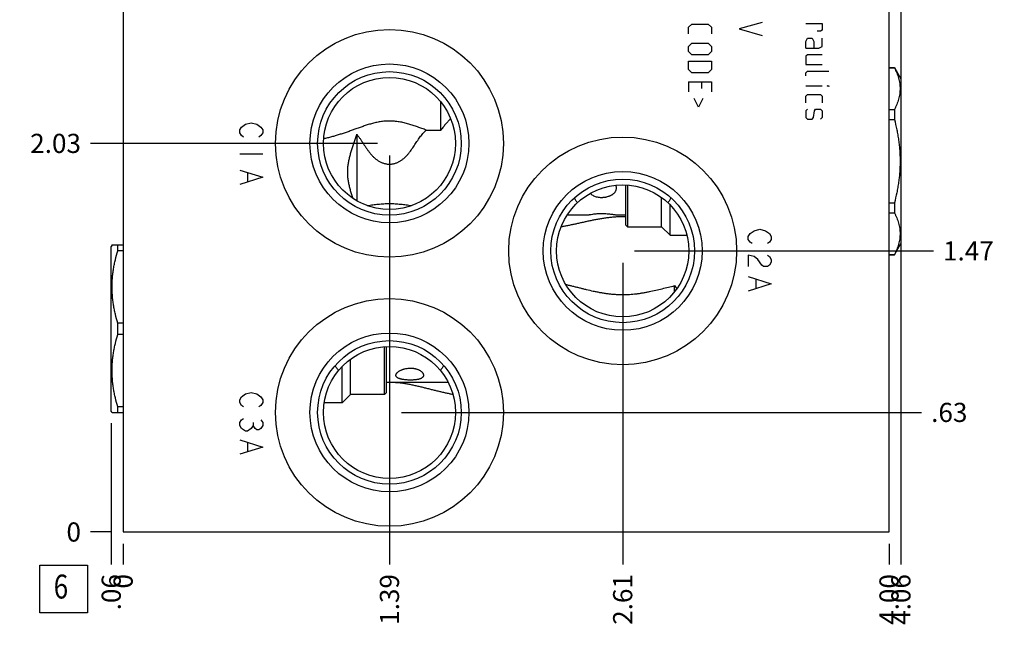
# Model space of a CAD drawing. Units: inches. Extents: x 0.3 to 21.7, y 0.3 to 16.7.
# Drawn here: x 8.5 to 13.6, y 5.2 to 8.5 of the extents above; entities that cross this region are included whole.
import ezdxf

# ---------------------------------------------------------------- set-up
doc = ezdxf.new("R2010")
doc.units = ezdxf.units.IN
doc.header["$LTSCALE"] = 1.21
doc.header["$MEASUREMENT"] = 0
doc.layers.get('0').update_dxf_attribs({"linetype": 'CONTINUOUS'})
doc.styles.get("Standard").update_dxf_attribs({"font": 'txt', "width": 0.8})
doc.dimstyles.new('DIMSTYLE_1', dxfattribs={"dimtxt": 0.1, "dimasz": 0.1875, "dimexe": 0.125, "dimexo": 0.0625, "dimgap": 0.025, "dimtad": 0, "dimtih": 1, "dimtoh": 1, "dimzin": 4, "dimdsep": 46, "dimtxsty": 'Standard', "dimblk": '_FILLED', "dimblk1": '_FILLED', "dimblk2": '_FILLED', "dimcen": 0.09, "dimadec": 0, "dimazin": 0, "dimtfac": 1, "dimtofl": 0, "dimtmove": 0, "dimatfit": 3, "dimldrblk": '_FILLED', "dimfxl": 1, "dimtolj": 1, "dimtzin": 4, "dimarcsym": 0})
doc.dimstyles.new('DIMSTYLE_2', dxfattribs={"dimtxt": 0.1, "dimasz": 0.1875, "dimexe": 0.125, "dimexo": 0.0625, "dimgap": 0.025, "dimtad": 0, "dimtih": 1, "dimtoh": 1, "dimdec": 0, "dimzin": 4, "dimdsep": 46, "dimtxsty": 'Standard', "dimblk": '_FILLED', "dimblk1": '_FILLED', "dimblk2": '_FILLED', "dimcen": 0.09, "dimadec": 0, "dimazin": 0, "dimtfac": 1, "dimtdec": 0, "dimtofl": 0, "dimtmove": 0, "dimatfit": 3, "dimldrblk": '_FILLED', "dimfxl": 1, "dimtolj": 1, "dimtzin": 4, "dimarcsym": 0})

# ---------------------------------------------------------------- blocks, each defined once
blk = doc.blocks.new('*D1')
at = {"color": 2, "linetype": 'Continuous'}
blk.add_line((13, 5.7185), (13, 5.611), dxfattribs=at)
at = {"color": 2, "linetype": 'Continuous', "insert": (12.95, 5.561), "char_height": 0.1, "width": 0.32, "attachment_point": 3, "rotation": 90, "line_spacing_factor": 0.9}
blk.add_mtext('4.00', dxfattribs=at)
blk = doc.blocks.new('_FILLED')
at = {"color": 0, "linetype": 'ByBlock'}
blk.add_solid([(0, 0), (-1, 0.167), (-1, -0.167)], dxfattribs=at)
blk = doc.blocks.new('*D2')
at = {"color": 2, "linetype": 'Continuous'}
blk.add_line((9, 5.7185), (9, 5.611), dxfattribs=at)
at = {"color": 2, "linetype": 'Continuous', "insert": (8.95, 5.561), "char_height": 0.1, "width": 0.08, "attachment_point": 3, "rotation": 90, "line_spacing_factor": 0.9}
blk.add_mtext('0', dxfattribs=at)
blk = doc.blocks.new('*D3')
at = {"color": 2, "linetype": 'Continuous'}
blk.add_line((8.9375, 11.219), (8.83, 11.219), dxfattribs=at)
at = {"color": 2, "linetype": 'Continuous', "insert": (8.78, 11.269), "char_height": 0.1, "width": 0.32, "attachment_point": 3, "line_spacing_factor": 0.9}
blk.add_mtext('5.44', dxfattribs=at)
blk = doc.blocks.new('*D4')
at = {"color": 2, "linetype": 'Continuous'}
blk.add_line((8.9375, 5.781), (8.83, 5.781), dxfattribs=at)
at = {"color": 2, "linetype": 'Continuous', "insert": (8.78, 5.831), "char_height": 0.1, "width": 0.08, "attachment_point": 3, "line_spacing_factor": 0.9}
blk.add_mtext('0', dxfattribs=at)
blk = doc.blocks.new('*D5')
at = {"color": 2, "linetype": 'Continuous'}
blk.add_line((10.391, 6.3435), (10.391, 5.611), dxfattribs=at)
at = {"color": 2, "linetype": 'Continuous', "insert": (10.341, 5.561), "char_height": 0.1, "width": 0.32, "attachment_point": 3, "rotation": 90, "line_spacing_factor": 0.9}
blk.add_mtext('1.39', dxfattribs=at)
blk = doc.blocks.new('*D6')
at = {"color": 2, "linetype": 'Continuous'}
blk.add_line((10.4535, 6.406), (13.17, 6.406), dxfattribs=at)
at = {"color": 2, "linetype": 'Continuous', "insert": (13.22, 6.456), "char_height": 0.1, "width": 0.24, "attachment_point": 1, "line_spacing_factor": 0.9}
blk.add_mtext('.63', dxfattribs=at)
blk = doc.blocks.new('*D7')
at = {"color": 2, "linetype": 'Continuous'}
blk.add_line((11.609, 7.1875), (11.609, 5.611), dxfattribs=at)
at = {"color": 2, "linetype": 'Continuous', "insert": (11.559, 5.561), "char_height": 0.1, "width": 0.32, "attachment_point": 3, "rotation": 90, "line_spacing_factor": 0.9}
blk.add_mtext('2.61', dxfattribs=at)
blk = doc.blocks.new('*D8')
at = {"color": 2, "linetype": 'Continuous'}
blk.add_line((11.6715, 7.25), (13.232, 7.25), dxfattribs=at)
at = {"color": 2, "linetype": 'Continuous', "insert": (13.282, 7.3), "char_height": 0.1, "width": 0.32, "attachment_point": 1, "line_spacing_factor": 0.9}
blk.add_mtext('1.47', dxfattribs=at)
blk = doc.blocks.new('*D9')
at = {"color": 2, "linetype": 'Continuous'}
blk.add_line((10.391, 7.7495), (10.391, 5.611), dxfattribs=at)
at = {"color": 2, "linetype": 'Continuous', "insert": (10.341, 5.561), "char_height": 0.1, "width": 0.32, "attachment_point": 3, "rotation": 90, "line_spacing_factor": 0.9}
blk.add_mtext('1.39', dxfattribs=at)
blk = doc.blocks.new('*D10')
at = {"color": 2, "linetype": 'Continuous'}
blk.add_line((10.3285, 7.812), (8.83, 7.812), dxfattribs=at)
at = {"color": 2, "linetype": 'Continuous', "insert": (8.78, 7.862), "char_height": 0.1, "width": 0.32, "attachment_point": 3, "line_spacing_factor": 0.9}
blk.add_mtext('2.03', dxfattribs=at)
blk = doc.blocks.new('*D11')
at = {"color": 2, "linetype": 'Continuous'}
blk.add_line((10.391, 9.2495), (10.391, 11.389), dxfattribs=at)
at = {"color": 2, "linetype": 'Continuous', "insert": (10.341, 11.439), "char_height": 0.1, "width": 0.32, "attachment_point": 1, "rotation": 90, "line_spacing_factor": 0.9}
blk.add_mtext('1.39', dxfattribs=at)
blk = doc.blocks.new('*D12')
at = {"color": 2, "linetype": 'Continuous'}
blk.add_line((10.3285, 9.187), (8.83, 9.187), dxfattribs=at)
at = {"color": 2, "linetype": 'Continuous', "insert": (8.78, 9.237), "char_height": 0.1, "width": 0.32, "attachment_point": 3, "line_spacing_factor": 0.9}
blk.add_mtext('3.41', dxfattribs=at)
blk = doc.blocks.new('*D13')
at = {"color": 2, "linetype": 'Continuous'}
blk.add_line((11.609, 9.8125), (11.609, 11.389), dxfattribs=at)
at = {"color": 2, "linetype": 'Continuous', "insert": (11.559, 11.439), "char_height": 0.1, "width": 0.32, "attachment_point": 1, "rotation": 90, "line_spacing_factor": 0.9}
blk.add_mtext('2.61', dxfattribs=at)
blk = doc.blocks.new('*D14')
at = {"color": 2, "linetype": 'Continuous'}
blk.add_line((11.6715, 9.75), (13.232, 9.75), dxfattribs=at)
at = {"color": 2, "linetype": 'Continuous', "insert": (13.282, 9.8), "char_height": 0.1, "width": 0.32, "attachment_point": 1, "line_spacing_factor": 0.9}
blk.add_mtext('3.97', dxfattribs=at)
blk = doc.blocks.new('*D15')
at = {"color": 2, "linetype": 'Continuous'}
blk.add_line((10.391, 10.6555), (10.391, 11.389), dxfattribs=at)
at = {"color": 2, "linetype": 'Continuous', "insert": (10.341, 11.439), "char_height": 0.1, "width": 0.32, "attachment_point": 1, "rotation": 90, "line_spacing_factor": 0.9}
blk.add_mtext('1.39', dxfattribs=at)
blk = doc.blocks.new('*D16')
at = {"color": 2, "linetype": 'Continuous'}
blk.add_line((10.4535, 10.593), (13.17, 10.593), dxfattribs=at)
at = {"color": 2, "linetype": 'Continuous', "insert": (13.22, 10.643), "char_height": 0.1, "width": 0.32, "attachment_point": 1, "line_spacing_factor": 0.9}
blk.add_mtext('4.81', dxfattribs=at)
blk = doc.blocks.new('*D17')
at = {"color": 2, "linetype": 'Continuous'}
blk.add_line((13.062, 8.7885), (13.062, 5.611), dxfattribs=at)
at = {"color": 2, "linetype": 'Continuous', "insert": (13.012, 5.561), "char_height": 0.1, "width": 0.32, "attachment_point": 3, "rotation": 90, "line_spacing_factor": 0.9}
blk.add_mtext('4.06', dxfattribs=at)
blk = doc.blocks.new('*D18')
at = {"color": 2, "linetype": 'Continuous'}
blk.add_line((8.938, 6.3505), (8.938, 5.611), dxfattribs=at)
at = {"color": 2, "linetype": 'Continuous', "insert": (8.888, 5.561), "char_height": 0.1, "width": 0.24, "attachment_point": 3, "rotation": 90, "line_spacing_factor": 0.9}
blk.add_mtext('.06', dxfattribs=at)
blk = doc.blocks.new('SUN_FACENUMBER_BL1', base_point=(8.6898, 5.4829))
at = {"color": 2, "linetype": 'Continuous'}
for p, q in [((8.5648, 5.6079), (8.8148, 5.6079)), ((8.5648, 5.3579), (8.5648, 5.6079)), ((8.8148, 5.6079), (8.8148, 5.3579)), ((8.8148, 5.3579), (8.5648, 5.3579))]:
    blk.add_line(p, q, dxfattribs=at)
at = {"color": 2, "linetype": 'Continuous', "width": 0.8}
blk.add_text('6', height=0.125, dxfattribs=at).set_placement((8.6375, 5.4334))

msp = doc.modelspace()

# ---------------------------------------------------------------- linework, layer by layer
at = {"color": 7, "linetype": 'Continuous'}
for p, q in [((9, 11.219), (9, 5.781)), ((13, 5.781), (13, 11.219)), ((13, 8.208), (13.0279, 8.208)), ((13, 8.2071), (13.0279, 8.2071)), ((13.0279, 8.208), (13.062, 8.149)), ((13.0279, 8.208), (13.0279, 8.2071)), ((13.062, 8.149), (13.062, 7.289)), ((10.66, 7.8817), (10.66, 8.0278)), ((13, 7.9887), (13.0279, 7.9887)), ((13.0279, 7.9887), (13.0279, 7.9374)), ((13, 7.9374), (13.0279, 7.9374)), ((10.5831, 7.8817), (10.66, 7.8817)), ((10.22, 7.8594), (10.22, 7.5124)), ((11.624, 7.5945), (11.624, 7.386)), ((11.634, 7.594), (11.634, 7.376)), ((10.202, 7.5234), (10.2019, 7.5235)), ((11.3567, 7.5272), (11.3566, 7.5274)), ((11.812, 7.376), (11.812, 7.5288)), ((11.8614, 7.5274), (11.8613, 7.5272)), ((10.2755, 7.487), (10.2756, 7.487)), ((10.5064, 7.487), (10.5067, 7.487)), ((11.8565, 7.3315), (11.8565, 7.4903)), ((13, 7.5006), (13.0279, 7.5006)), ((13.0279, 7.5006), (13.0279, 7.4493)), ((11.3201, 7.4385), (11.4308, 7.4385)), ((11.5752, 7.4385), (11.624, 7.4385)), ((13, 7.4493), (13.0279, 7.4493)), ((11.624, 7.386), (11.634, 7.376)), ((11.634, 7.376), (11.812, 7.376)), ((11.812, 7.376), (11.8565, 7.3315)), ((11.8565, 7.3315), (11.9442, 7.3315)), ((8.9426, 7.281), (8.938, 7.273)), ((8.938, 6.413), (8.938, 7.273)), ((9, 7.2805), (8.9423, 7.2805)), ((8.9721, 7.2509), (8.9721, 7.2805)), ((9, 7.2509), (8.9721, 7.2509)), ((13.0279, 7.23), (13.062, 7.289)), ((13, 7.2309), (13.0279, 7.2309)), ((13, 7.23), (13.0279, 7.23)), ((13.0279, 7.2309), (13.0279, 7.23)), ((11.88, 7.0365), (11.88, 7.0687)), ((11.88, 7.0687), (11.8915, 7.0521)), ((8.9721, 6.8134), (8.9721, 6.8726)), ((9, 6.8726), (8.9721, 6.8726)), ((9, 6.8134), (8.9721, 6.8134)), ((10.366, 6.5), (10.366, 6.75)), ((10.376, 6.51), (10.376, 6.7505)), ((10.188, 6.5), (10.188, 6.6848)), ((10.1435, 6.4555), (10.1435, 6.6462)), ((10.6984, 6.5625), (10.376, 6.5625)), ((10.188, 6.5), (10.1435, 6.4555)), ((10.366, 6.5), (10.188, 6.5)), ((10.376, 6.51), (10.366, 6.5)), ((10.7232, 6.499), (10.723, 6.4991)), ((8.9721, 6.4055), (8.9721, 6.4351)), ((9, 6.4351), (8.9721, 6.4351)), ((10.1435, 6.4555), (10.0497, 6.4555)), ((8.9426, 6.405), (8.938, 6.413)), ((8.9423, 6.4055), (9, 6.4055)), ((9, 5.781), (13, 5.781))]:
    msp.add_line(p, q, dxfattribs=at)
at = {"color": 4, "linetype": 'Continuous'}
for p, q in [((11.953, 8.4186), (11.9701, 8.4357)), ((11.9701, 8.4357), (12.0559, 8.4357)), ((12.0559, 8.4357), (12.073, 8.4186)), ((12.337, 8.4443), (12.217, 8.41)), ((12.565, 8.4386), (12.6507, 8.4386)), ((12.6507, 8.4386), (12.6507, 8.4043)), ((11.953, 8.3843), (11.953, 8.4186)), ((12.073, 8.4186), (12.073, 8.3843)), ((12.217, 8.41), (12.337, 8.3757)), ((12.6421, 8.3986), (12.625, 8.3986)), ((12.6507, 8.4043), (12.6421, 8.3986)), ((11.953, 8.3186), (11.9701, 8.3357)), ((11.9701, 8.3357), (12.0559, 8.3357)), ((12.0559, 8.3357), (12.073, 8.3186)), ((12.565, 8.3443), (12.5736, 8.3614)), ((12.565, 8.31), (12.565, 8.3443)), ((12.5736, 8.3614), (12.5993, 8.3614)), ((12.5993, 8.3614), (12.6079, 8.3443)), ((12.6079, 8.3443), (12.6079, 8.31)), ((12.6507, 8.3186), (12.6507, 8.3614)), ((11.953, 8.2929), (11.953, 8.3186)), ((11.9701, 8.2757), (11.953, 8.2929)), ((12.073, 8.2929), (12.0559, 8.2757)), ((12.073, 8.3186), (12.073, 8.2929)), ((12.565, 8.31), (12.6336, 8.31)), ((12.6336, 8.31), (12.6507, 8.3186)), ((11.953, 8.2414), (12.073, 8.2414)), ((11.953, 8.1986), (11.953, 8.2414)), ((12.0559, 8.2757), (11.9701, 8.2757)), ((12.073, 8.2414), (12.073, 8.1986)), ((12.5736, 8.2757), (12.565, 8.2671)), ((12.565, 8.2671), (12.565, 8.2243)), ((12.6507, 8.2757), (12.5736, 8.2757)), ((11.9701, 8.1814), (11.953, 8.1986)), ((12.0559, 8.1814), (11.9701, 8.1814)), ((12.073, 8.1986), (12.0559, 8.1814)), ((12.565, 8.2243), (12.6507, 8.2243)), ((12.565, 8.1814), (12.5736, 8.19)), ((12.565, 8.1643), (12.565, 8.1814)), ((12.5736, 8.19), (12.685, 8.19)), ((11.953, 8.1329), (12.073, 8.1329)), ((11.953, 8.1329), (11.953, 8.0814)), ((12.0216, 8.0986), (12.0216, 8.1329)), ((12.073, 8.1329), (12.073, 8.0814)), ((12.565, 8.1129), (12.6507, 8.1129)), ((12.6764, 8.1129), (12.685, 8.1129)), ((12.685, 8.11), (12.6764, 8.1129)), ((12.685, 8.1129), (12.685, 8.11)), ((12.0044, 8.0014), (11.9816, 8.0471)), ((12.0273, 8.0471), (12.0044, 8.0014)), ((12.565, 8.0586), (12.5736, 8.0671)), ((12.565, 8.0243), (12.565, 8.0586)), ((12.5736, 8.0671), (12.6421, 8.0671)), ((12.6421, 8.0671), (12.6507, 8.0586)), ((12.6507, 8.0586), (12.6507, 8.0243)), ((12.5736, 7.99), (12.565, 7.9814)), ((12.565, 7.9814), (12.565, 7.9471)), ((12.605, 7.9471), (12.6107, 7.9814)), ((12.6107, 7.9814), (12.6164, 7.99)), ((12.6164, 7.99), (12.6421, 7.99)), ((12.6421, 7.99), (12.6507, 7.9814)), ((12.6507, 7.9814), (12.6507, 7.9471)), ((9.639, 7.9125), (9.669, 7.92)), ((9.669, 7.92), (9.699, 7.9125)), ((12.565, 7.9471), (12.5736, 7.9386)), ((12.5736, 7.9386), (12.5993, 7.9386)), ((12.5993, 7.9386), (12.605, 7.9471)), ((12.6507, 7.9471), (12.6421, 7.9386)), ((9.609, 7.8825), (9.619, 7.8975)), ((9.609, 7.8675), (9.609, 7.8825)), ((9.619, 7.8525), (9.609, 7.8675)), ((9.619, 7.8975), (9.639, 7.9125)), ((9.699, 7.9125), (9.719, 7.8975)), ((9.719, 7.8975), (9.729, 7.8825)), ((9.729, 7.8675), (9.719, 7.8525)), ((9.729, 7.8825), (9.729, 7.8675)), ((9.629, 7.845), (9.619, 7.8525)), ((9.719, 7.8525), (9.709, 7.845)), ((9.729, 7.755), (9.609, 7.755)), ((9.609, 7.6725), (9.729, 7.635)), ((9.729, 7.635), (9.609, 7.5975)), ((9.649, 7.6575), (9.649, 7.6125)), ((12.275, 7.3405), (12.295, 7.3555)), ((12.295, 7.3555), (12.325, 7.363)), ((12.325, 7.363), (12.355, 7.3555)), ((12.355, 7.3555), (12.375, 7.3405)), ((12.265, 7.3255), (12.275, 7.3405)), ((12.265, 7.3105), (12.265, 7.3255)), ((12.275, 7.2955), (12.265, 7.3105)), ((12.375, 7.3405), (12.385, 7.3255)), ((12.385, 7.3105), (12.375, 7.2955)), ((12.385, 7.3255), (12.385, 7.3105)), ((12.285, 7.288), (12.275, 7.2955)), ((12.375, 7.2955), (12.365, 7.288)), ((12.295, 7.2205), (12.265, 7.228)), ((12.265, 7.228), (12.265, 7.168)), ((12.315, 7.2055), (12.295, 7.2205)), ((12.335, 7.1755), (12.315, 7.2055)), ((12.365, 7.228), (12.375, 7.2205)), ((12.375, 7.2205), (12.385, 7.2055)), ((12.385, 7.2055), (12.385, 7.1905)), ((12.345, 7.168), (12.335, 7.1755)), ((12.365, 7.168), (12.345, 7.168)), ((12.375, 7.1755), (12.365, 7.168)), ((12.385, 7.1905), (12.375, 7.1755)), ((12.265, 7.1155), (12.385, 7.078)), ((12.305, 7.1005), (12.305, 7.0555)), ((12.385, 7.078), (12.265, 7.0405)), ((9.609, 6.4725), (9.619, 6.4875)), ((9.619, 6.4875), (9.639, 6.5025)), ((9.639, 6.5025), (9.669, 6.51)), ((9.669, 6.51), (9.699, 6.5025)), ((9.699, 6.5025), (9.719, 6.4875)), ((9.719, 6.4875), (9.729, 6.4725)), ((9.609, 6.4575), (9.609, 6.4725)), ((9.619, 6.4425), (9.609, 6.4575)), ((9.629, 6.435), (9.619, 6.4425)), ((9.719, 6.4425), (9.709, 6.435)), ((9.729, 6.4575), (9.719, 6.4425)), ((9.729, 6.4725), (9.729, 6.4575)), ((9.609, 6.3525), (9.619, 6.3675)), ((9.609, 6.3375), (9.609, 6.3525)), ((9.619, 6.3225), (9.609, 6.3375)), ((9.619, 6.3675), (9.629, 6.375)), ((9.679, 6.3375), (9.669, 6.3225)), ((9.679, 6.3525), (9.679, 6.3375)), ((9.689, 6.3225), (9.679, 6.3375)), ((9.719, 6.3675), (9.729, 6.3525)), ((9.729, 6.3375), (9.719, 6.3225)), ((9.729, 6.3525), (9.729, 6.3375)), ((9.639, 6.3075), (9.619, 6.3225)), ((9.649, 6.3075), (9.639, 6.3075)), ((9.669, 6.3225), (9.649, 6.3075)), ((9.699, 6.315), (9.689, 6.3225)), ((9.709, 6.315), (9.699, 6.315)), ((9.719, 6.3225), (9.709, 6.315)), ((9.609, 6.2625), (9.729, 6.225)), ((9.729, 6.225), (9.609, 6.1875)), ((9.649, 6.2475), (9.649, 6.2025))]:
    msp.add_line(p, q, dxfattribs=at)
at = {"color": 7, "linetype": 'Continuous'}
for centre, radius in [((10.391, 7.812), 0.595), ((10.391, 7.812), 0.415), ((10.391, 7.812), 0.375), ((10.391, 7.812), 0.345), ((11.609, 7.25), 0.595), ((11.609, 7.25), 0.415), ((11.609, 7.25), 0.375), ((11.609, 7.25), 0.345), ((10.391, 6.406), 0.595), ((10.391, 6.406), 0.415), ((10.391, 6.406), 0.375), ((10.391, 6.406), 0.345)]:
    msp.add_circle(centre, radius, dxfattribs=at)
msp.add_arc((11.609, 6.8469), 0.5816, 88.5194, 89.9977, dxfattribs=at)
for points, knots in [([(13.0279, 8.2071), (13.0302, 8.2027), (13.0346, 8.1938), (13.0405, 8.1803), (13.0456, 8.1667), (13.0499, 8.1531), (13.0533, 8.1393), (13.0558, 8.1256), (13.0573, 8.1117), (13.0578, 8.0979), (13.0573, 8.0841), (13.0558, 8.0702), (13.0533, 8.0565), (13.0499, 8.0427), (13.0456, 8.0291), (13.0405, 8.0155), (13.0346, 8.002), (13.0302, 7.9931), (13.0279, 7.9887)], [0, 0, 0, 0, 0.065371, 0.129782, 0.193254, 0.255843, 0.317649, 0.378815, 0.439526, 0.5, 0.560474, 0.621185, 0.682351, 0.744157, 0.806746, 0.870218, 0.934629, 1, 1, 1, 1]), ([(10.391, 7.9289), (10.387, 7.9289), (10.379, 7.9287), (10.367, 7.928), (10.355, 7.9268), (10.3432, 7.9251), (10.3315, 7.9231), (10.3199, 7.9207), (10.3084, 7.9179), (10.2934, 7.914), (10.275, 7.9084), (10.2533, 7.9012), (10.2321, 7.8937), (10.2111, 7.8861), (10.1904, 7.8786), (10.1698, 7.8713), (10.1493, 7.8644), (10.1288, 7.8577), (10.1084, 7.8515), (10.0879, 7.8458), (10.0674, 7.8404), (10.0537, 7.8372), (10.0468, 7.8356)], [0, 0, 0, 0, 0.033642, 0.067242, 0.100758, 0.134154, 0.167398, 0.200465, 0.233336, 0.265998, 0.33067, 0.394476, 0.457457, 0.519683, 0.58124, 0.642214, 0.70269, 0.762745, 0.822448, 0.881858, 0.941028, 1, 1, 1, 1]), ([(10.5831, 7.8817), (10.5794, 7.883), (10.572, 7.8857), (10.5607, 7.8897), (10.5495, 7.8938), (10.5381, 7.8978), (10.5266, 7.9018), (10.515, 7.9057), (10.5033, 7.9095), (10.4914, 7.9131), (10.4794, 7.9164), (10.4672, 7.9195), (10.4548, 7.9223), (10.4423, 7.9246), (10.4296, 7.9265), (10.4168, 7.9279), (10.4039, 7.9287), (10.3953, 7.9289), (10.391, 7.9289)], [0, 0, 0, 0, 0.059539, 0.119424, 0.179678, 0.240323, 0.301383, 0.362873, 0.424809, 0.487197, 0.550037, 0.613318, 0.677017, 0.741098, 0.80551, 0.870185, 0.935045, 1, 1, 1, 1]), ([(10.7106, 7.942), (10.7064, 7.9378), (10.6979, 7.9287), (10.6853, 7.9143), (10.6726, 7.8985), (10.6642, 7.8874), (10.66, 7.8817)], [0, 0, 0, 0, 0.227427, 0.470933, 0.728907, 1, 1, 1, 1]), ([(13.0279, 7.9374), (13.0325, 7.9196), (13.0388, 7.8927), (13.0456, 7.8565), (13.0499, 7.8292), (13.0533, 7.8017), (13.0558, 7.7742), (13.0573, 7.7466), (13.0578, 7.719), (13.0573, 7.6914), (13.0558, 7.6638), (13.0533, 7.6363), (13.0499, 7.6088), (13.0456, 7.5815), (13.0388, 7.5453), (13.0325, 7.5184), (13.0279, 7.5006)], [0, 0, 0, 0, 0.124991, 0.187492, 0.249993, 0.312495, 0.374996, 0.437498, 0.5, 0.562502, 0.625004, 0.687505, 0.750007, 0.812508, 0.875009, 1, 1, 1, 1]), ([(10.4453, 7.719), (10.4494, 7.7214), (10.4572, 7.7265), (10.4682, 7.7353), (10.4783, 7.745), (10.4878, 7.7553), (10.4966, 7.7661), (10.5048, 7.7772), (10.5126, 7.7885), (10.5201, 7.7999), (10.5274, 7.8113), (10.5347, 7.8224), (10.542, 7.8333), (10.5496, 7.8439), (10.5574, 7.854), (10.5656, 7.8638), (10.5741, 7.873), (10.5801, 7.8788), (10.5831, 7.8817)], [0, 0, 0, 0, 0.065383, 0.130744, 0.196037, 0.261183, 0.326083, 0.390624, 0.45469, 0.518169, 0.580969, 0.64302, 0.704286, 0.764769, 0.824505, 0.883562, 0.942028, 1, 1, 1, 1]), ([(10.2019, 7.5235), (10.1995, 7.5302), (10.1947, 7.5436), (10.1883, 7.564), (10.1827, 7.5847), (10.1789, 7.6022), (10.1765, 7.6163), (10.175, 7.6269), (10.1739, 7.6376), (10.1732, 7.6483), (10.1729, 7.659), (10.173, 7.6697), (10.1735, 7.6804), (10.1744, 7.691), (10.1757, 7.7016), (10.1773, 7.7122), (10.1793, 7.7227), (10.1823, 7.7367), (10.1859, 7.7506), (10.1898, 7.7645), (10.1929, 7.7749), (10.1961, 7.7853), (10.1995, 7.7958), (10.2028, 7.8063), (10.2063, 7.8168), (10.2097, 7.8274), (10.2132, 7.838), (10.2166, 7.8487), (10.2189, 7.8559), (10.22, 7.8594)], [0, 0, 0, 0, 0.061631, 0.123425, 0.185343, 0.247331, 0.278337, 0.309337, 0.340325, 0.371295, 0.402241, 0.433165, 0.464067, 0.494956, 0.52584, 0.556735, 0.587658, 0.618629, 0.680794, 0.712035, 0.743409, 0.774933, 0.80662, 0.838479, 0.870509, 0.902702, 0.935036, 0.967483, 1, 1, 1, 1]), ([(10.22, 7.8594), (10.223, 7.8559), (10.2289, 7.8485), (10.2374, 7.837), (10.2455, 7.8251), (10.2535, 7.8129), (10.2616, 7.8004), (10.2698, 7.7879), (10.277, 7.7775), (10.283, 7.7694), (10.2893, 7.7613), (10.2975, 7.7515), (10.3065, 7.7422), (10.3141, 7.7353), (10.322, 7.7287), (10.3304, 7.7227), (10.3393, 7.7174), (10.3461, 7.7139), (10.3532, 7.7108), (10.3605, 7.7082), (10.368, 7.7061), (10.3756, 7.7046), (10.3833, 7.7037), (10.3884, 7.7035), (10.391, 7.7035)], [0, 0, 0, 0, 0.058224, 0.117225, 0.177062, 0.237748, 0.299251, 0.36149, 0.424355, 0.455983, 0.487717, 0.551429, 0.615366, 0.647391, 0.679435, 0.743528, 0.775589, 0.80765, 0.839709, 0.871767, 0.903825, 0.935882, 0.967941, 1, 1, 1, 1]), ([(10.391, 7.7035), (10.3934, 7.7035), (10.3981, 7.7037), (10.4053, 7.7045), (10.4123, 7.7058), (10.4192, 7.7075), (10.426, 7.7098), (10.4326, 7.7124), (10.4391, 7.7155), (10.4433, 7.7178), (10.4453, 7.719)], [0, 0, 0, 0, 0.124999, 0.25, 0.374997, 0.499994, 0.624991, 0.749989, 0.874995, 1, 1, 1, 1]), ([(11.5752, 7.5787), (11.5752, 7.5772), (11.575, 7.5742), (11.5741, 7.5698), (11.5728, 7.5656), (11.5709, 7.5615), (11.5686, 7.5576), (11.5658, 7.554), (11.5627, 7.5506), (11.5581, 7.5464), (11.5529, 7.5427), (11.5474, 7.5395), (11.543, 7.5373), (11.5384, 7.5354), (11.5321, 7.5331), (11.5256, 7.5313), (11.5189, 7.5299), (11.5138, 7.5291), (11.5086, 7.5285), (11.5016, 7.5281), (11.4929, 7.5281), (11.4826, 7.5292), (11.4726, 7.5314), (11.463, 7.5346), (11.4543, 7.539), (11.4491, 7.5428), (11.4467, 7.5448)], [0, 0, 0, 0, 0.028758, 0.057348, 0.085855, 0.114414, 0.143142, 0.172135, 0.201447, 0.231132, 0.291646, 0.322529, 0.353796, 0.385438, 0.417429, 0.482316, 0.515164, 0.548221, 0.581438, 0.614767, 0.681498, 0.74792, 0.813459, 0.87756, 0.939798, 1, 1, 1, 1]), ([(11.5725, 7.5929), (11.5729, 7.5918), (11.5737, 7.5895), (11.5748, 7.5848), (11.5752, 7.5811), (11.5752, 7.5787)], [0, 0, 0, 0, 0.254445, 0.505956, 1, 1, 1, 1]), ([(11.3729, 7.5016), (11.3698, 7.5056), (11.3639, 7.5138), (11.3589, 7.5226), (11.3567, 7.5272)], [0, 0, 0, 0, 0.498853, 1, 1, 1, 1]), ([(11.4467, 7.5448), (11.4456, 7.5458), (11.4435, 7.5477), (11.4416, 7.5499), (11.4407, 7.551)], [0, 0, 0, 0, 0.503297, 1, 1, 1, 1]), ([(11.8613, 7.5272), (11.8591, 7.5226), (11.8541, 7.5138), (11.8482, 7.5056), (11.8451, 7.5016)], [0, 0, 0, 0, 0.501147, 1, 1, 1, 1]), ([(10.2756, 7.487), (10.2803, 7.4877), (10.2897, 7.4891), (10.3087, 7.4918), (10.3278, 7.4941), (10.3471, 7.4959), (10.3616, 7.4969), (10.3763, 7.4975), (10.391, 7.4977), (10.4057, 7.4975), (10.4204, 7.4969), (10.4349, 7.4959), (10.4542, 7.4941), (10.4733, 7.4918), (10.4923, 7.4891), (10.5017, 7.4877), (10.5064, 7.487)], [0, 0, 0, 0, 0.061342, 0.123037, 0.247515, 0.310278, 0.373335, 0.436609, 0.5, 0.563391, 0.626665, 0.689722, 0.752485, 0.876963, 0.938658, 1, 1, 1, 1]), ([(11.609, 7.4284), (11.6018, 7.4284), (11.5876, 7.4282), (11.5662, 7.427), (11.545, 7.4251), (11.5239, 7.4225), (11.5031, 7.4194), (11.4826, 7.4159), (11.4623, 7.412), (11.4422, 7.4079), (11.4224, 7.4036), (11.4027, 7.3993), (11.3832, 7.3949), (11.3639, 7.3907), (11.3446, 7.3865), (11.3255, 7.3825), (11.3065, 7.3787), (11.2938, 7.3762), (11.2875, 7.375)], [0, 0, 0, 0, 0.065712, 0.131274, 0.196553, 0.261434, 0.325833, 0.389696, 0.452994, 0.515721, 0.577889, 0.63952, 0.700647, 0.761304, 0.821531, 0.881364, 0.940842, 1, 1, 1, 1]), ([(11.4308, 7.4385), (11.4327, 7.4389), (11.4399, 7.4404), (11.4548, 7.4429), (11.4766, 7.4452), (11.5017, 7.4458), (11.5269, 7.4448), (11.5491, 7.4425), (11.5648, 7.4402), (11.5729, 7.4389), (11.5752, 7.4385)], [0, 0, 0, 0, 0.040073, 0.151655, 0.31152, 0.491923, 0.670864, 0.831319, 0.952152, 1, 1, 1, 1]), ([(13.0279, 7.4493), (13.0302, 7.4449), (13.0346, 7.436), (13.0405, 7.4225), (13.0456, 7.4089), (13.0499, 7.3953), (13.0533, 7.3815), (13.0558, 7.3678), (13.0573, 7.3539), (13.0578, 7.3401), (13.0573, 7.3263), (13.0558, 7.3124), (13.0533, 7.2987), (13.0499, 7.2849), (13.0456, 7.2713), (13.0405, 7.2577), (13.0346, 7.2442), (13.0302, 7.2353), (13.0279, 7.2309)], [0, 0, 0, 0, 0.065371, 0.129782, 0.193254, 0.255843, 0.317649, 0.378815, 0.439526, 0.5, 0.560474, 0.621185, 0.682351, 0.744157, 0.806746, 0.870218, 0.934629, 1, 1, 1, 1]), ([(8.9721, 6.8726), (8.9675, 6.888), (8.9612, 6.9113), (8.9544, 6.9427), (8.9501, 6.9663), (8.9467, 6.9901), (8.9442, 7.0139), (8.9427, 7.0378), (8.9422, 7.0618), (8.9427, 7.0857), (8.9442, 7.1096), (8.9467, 7.1334), (8.9501, 7.1572), (8.9544, 7.1808), (8.9612, 7.2122), (8.9675, 7.2355), (8.9721, 7.2509)], [0, 0, 0, 0, 0.125558, 0.188172, 0.250682, 0.3131, 0.375444, 0.437736, 0.5, 0.562264, 0.624556, 0.6869, 0.749318, 0.811828, 0.874442, 1, 1, 1, 1]), ([(11.3117, 7.075), (11.3176, 7.0736), (11.3294, 7.0708), (11.347, 7.0664), (11.3648, 7.062), (11.3827, 7.0575), (11.4007, 7.053), (11.425, 7.047), (11.4495, 7.0413), (11.4743, 7.0362), (11.4932, 7.0326), (11.5122, 7.0295), (11.5313, 7.0268), (11.5506, 7.0247), (11.57, 7.0231), (11.5895, 7.0221), (11.6025, 7.0219), (11.609, 7.0219)], [0, 0, 0, 0, 0.059694, 0.119779, 0.18027, 0.241178, 0.302508, 0.364261, 0.488994, 0.551943, 0.615241, 0.678855, 0.742742, 0.806854, 0.871138, 0.93554, 1, 1, 1, 1]), ([(11.609, 7.0219), (11.6149, 7.0219), (11.6267, 7.0221), (11.6444, 7.0229), (11.662, 7.0242), (11.6795, 7.026), (11.6969, 7.0282), (11.7142, 7.0308), (11.7314, 7.0338), (11.754, 7.0382), (11.782, 7.0444), (11.8151, 7.0524), (11.8477, 7.0606), (11.8693, 7.066), (11.88, 7.0687)], [0, 0, 0, 0, 0.064176, 0.128305, 0.192336, 0.256226, 0.319929, 0.383406, 0.446619, 0.509535, 0.634372, 0.757762, 0.879636, 1, 1, 1, 1]), ([(8.9721, 6.4351), (8.9675, 6.4505), (8.9612, 6.4738), (8.9544, 6.5052), (8.9501, 6.5288), (8.9467, 6.5526), (8.9442, 6.5764), (8.9427, 6.6003), (8.9422, 6.6242), (8.9427, 6.6482), (8.9442, 6.6721), (8.9467, 6.6959), (8.9501, 6.7197), (8.9544, 6.7433), (8.9612, 6.7747), (8.9675, 6.798), (8.9721, 6.8134)], [0, 0, 0, 0, 0.125558, 0.188172, 0.250682, 0.3131, 0.375444, 0.437736, 0.5, 0.562264, 0.624556, 0.6869, 0.749318, 0.811828, 0.874442, 1, 1, 1, 1]), ([(10.1249, 6.6256), (10.1216, 6.6296), (10.1154, 6.6379), (10.1099, 6.6467), (10.1075, 6.6513)], [0, 0, 0, 0, 0.49859, 1, 1, 1, 1]), ([(10.428, 6.6092), (10.4287, 6.6103), (10.4299, 6.6119), (10.4318, 6.6139), (10.4339, 6.6159), (10.4369, 6.6184), (10.4409, 6.6212), (10.4453, 6.6238), (10.4499, 6.6262), (10.4549, 6.6285), (10.4601, 6.6305), (10.4656, 6.6323), (10.4731, 6.6343), (10.4829, 6.6363), (10.4929, 6.6373), (10.501, 6.6375), (10.507, 6.6373), (10.5131, 6.6369), (10.519, 6.6361), (10.5249, 6.635), (10.5306, 6.6335), (10.5361, 6.6318), (10.5413, 6.6298), (10.5462, 6.6274), (10.5507, 6.6249), (10.5548, 6.6221), (10.5585, 6.6192), (10.5617, 6.6161), (10.5644, 6.6129), (10.5665, 6.6097), (10.568, 6.6065), (10.5689, 6.6033), (10.5692, 6.6011), (10.5692, 6.6001)], [0, 0, 0, 0, 0.024002, 0.036759, 0.049996, 0.077807, 0.107254, 0.138118, 0.170208, 0.203338, 0.237349, 0.272106, 0.30748, 0.379631, 0.453008, 0.489922, 0.526835, 0.563636, 0.600191, 0.636361, 0.671987, 0.706897, 0.740912, 0.77384, 0.805497, 0.835703, 0.864305, 0.891178, 0.916252, 0.93952, 0.961077, 0.98113, 1, 1, 1, 1]), ([(10.6745, 6.6513), (10.6721, 6.6467), (10.6666, 6.6379), (10.6604, 6.6296), (10.6571, 6.6256)], [0, 0, 0, 0, 0.50141, 1, 1, 1, 1]), ([(10.4248, 6.6001), (10.4248, 6.6008), (10.425, 6.6024), (10.4256, 6.6047), (10.4266, 6.607), (10.4275, 6.6085), (10.428, 6.6092)], [0, 0, 0, 0, 0.229888, 0.471127, 0.727105, 1, 1, 1, 1]), ([(10.5666, 6.5919), (10.5661, 6.591), (10.565, 6.5897), (10.5634, 6.5882), (10.5615, 6.5866), (10.5594, 6.5852), (10.5572, 6.584), (10.5546, 6.5827), (10.5511, 6.5813), (10.5466, 6.5799), (10.5418, 6.5787), (10.5366, 6.5776), (10.5311, 6.5768), (10.5255, 6.5761), (10.5196, 6.5756), (10.5137, 6.5752), (10.5077, 6.575), (10.5016, 6.5749), (10.4955, 6.575), (10.4875, 6.5752), (10.4777, 6.5758), (10.4681, 6.5769), (10.4607, 6.5781), (10.4555, 6.5791), (10.4505, 6.5803), (10.4457, 6.5817), (10.4413, 6.5832), (10.4373, 6.5849), (10.4343, 6.5866), (10.4321, 6.5881), (10.4302, 6.5895), (10.4285, 6.5911), (10.4272, 6.5929), (10.4263, 6.5942), (10.4257, 6.5956), (10.4252, 6.5971), (10.4249, 6.5986), (10.4248, 6.5996), (10.4248, 6.6001)], [0, 0, 0, 0, 0.020728, 0.031664, 0.043039, 0.067228, 0.0801, 0.093499, 0.12188, 0.152322, 0.184684, 0.218768, 0.254337, 0.291133, 0.328895, 0.367361, 0.406289, 0.445443, 0.484618, 0.523616, 0.600374, 0.67441, 0.710025, 0.744491, 0.777647, 0.809326, 0.839349, 0.86756, 0.893816, 0.906194, 0.91807, 0.940359, 0.950865, 0.961019, 0.970904, 0.980624, 0.990285, 1, 1, 1, 1]), ([(10.5692, 6.6001), (10.5692, 6.5994), (10.5691, 6.5979), (10.5686, 6.5958), (10.5678, 6.5938), (10.5671, 6.5925), (10.5666, 6.5919)], [0, 0, 0, 0, 0.249466, 0.496506, 0.74526, 1, 1, 1, 1]), ([(10.723, 6.4991), (10.7166, 6.5003), (10.7037, 6.503), (10.6844, 6.5071), (10.665, 6.5116), (10.6455, 6.5162), (10.626, 6.521), (10.6063, 6.526), (10.5865, 6.531), (10.5665, 6.536), (10.5462, 6.541), (10.5257, 6.5457), (10.5049, 6.5502), (10.4838, 6.5542), (10.4624, 6.5576), (10.4444, 6.5598), (10.4298, 6.5611), (10.4188, 6.5618), (10.4078, 6.5623), (10.4005, 6.5625), (10.3968, 6.5626)], [0, 0, 0, 0, 0.059082, 0.118444, 0.178126, 0.238169, 0.29862, 0.359526, 0.420937, 0.482902, 0.545464, 0.608658, 0.672502, 0.73699, 0.802083, 0.867703, 0.900675, 0.93373, 0.966846, 1, 1, 1, 1])]:
    msp.add_open_spline(points, degree=3, knots=knots, dxfattribs=at)

# ---------------------------------------------------------------- block references
at = {"color": 2, "linetype": 'Continuous'}
msp.add_blockref('SUN_FACENUMBER_BL1', (8.6898, 5.4829), dxfattribs=at)

# ---------------------------------------------------------------- dimensions: what is measured, and where the dimension line sits
for feature_location, offset, dtype, origin, dimstyle, picture, middle in [((10.391, 9.2495), (0, 2.1395), 1, (9, 5.781), 'DIMSTYLE_1', '*D11', (10.391, 11.609)), ((11.609, 9.8125), (0, 1.5765), 1, (9, 5.781), 'DIMSTYLE_1', '*D13', (11.609, 11.589)), ((10.391, 10.6555), (0, 0.7335), 1, (9, 5.781), 'DIMSTYLE_1', '*D15', (10.391, 11.609)), ((8.9375, 11.219), (-0.1075, 0), 0, (9, 5.781), 'DIMSTYLE_1', '*D3', (8.6225, 11.219)), ((10.4535, 10.593), (2.7165, 0), 0, (9, 5.781), 'DIMSTYLE_1', '*D16', (13.37, 10.593)), ((11.6715, 9.75), (1.5605, 0), 0, (9, 5.781), 'DIMSTYLE_1', '*D14', (13.442, 9.75)), ((10.3285, 9.187), (-1.4985, 0), 0, (9, 5.781), 'DIMSTYLE_1', '*D12', (8.61, 9.187)), ((13.062, 8.7885), (0, -3.1775), 1, (9, 5.781), 'DIMSTYLE_1', '*D17', (13.062, 5.401)), ((10.3285, 7.812), (-1.4985, 0), 0, (9, 5.781), 'DIMSTYLE_1', '*D10', (8.6225, 7.812)), ((10.391, 7.7495), (0, -2.1385), 1, (9, 5.781), 'DIMSTYLE_1', '*D9', (10.391, 5.411)), ((11.6715, 7.25), (1.5605, 0), 0, (9, 5.781), 'DIMSTYLE_1', '*D8', (13.452, 7.25)), ((11.609, 7.1875), (0, -1.5765), 1, (9, 5.781), 'DIMSTYLE_1', '*D7', (11.609, 5.391)), ((10.4535000324, 6.4059998989), (2.7164999676, 0), 0, (9, 5.7809998989), 'DIMSTYLE_1', '*D6', (13.3499998779, 6.4059998779)), ((8.938, 6.3505), (0, -0.7395), 1, (9, 5.781), 'DIMSTYLE_1', '*D18', (8.938, 5.4485)), ((10.391, 6.3435), (0, -0.7325), 1, (9, 5.781), 'DIMSTYLE_1', '*D5', (10.391, 5.411)), ((8.9375, 5.7809998989), (-0.1075, 0), 0, (9, 5.7809998989), 'DIMSTYLE_2', '*D4', (8.7400001831, 5.780999939)), ((9, 5.7184998989), (0, -0.1075), 1, (9, 5.7809998989), 'DIMSTYLE_2', '*D2', (8.9999998684, 5.521000021)), ((13, 5.7185), (0, -0.1075), 1, (9, 5.781), 'DIMSTYLE_1', '*D1', (13, 5.401))]:
    dim = msp.add_ordinate_dim(feature_location=feature_location, offset=offset, dtype=dtype, origin=origin, dimstyle=dimstyle, dxfattribs=at)
    dim.commit()
    dim.dimension.update_dxf_attribs({"geometry": picture, "text_midpoint": middle})

doc.saveas('drawing.dxf')
